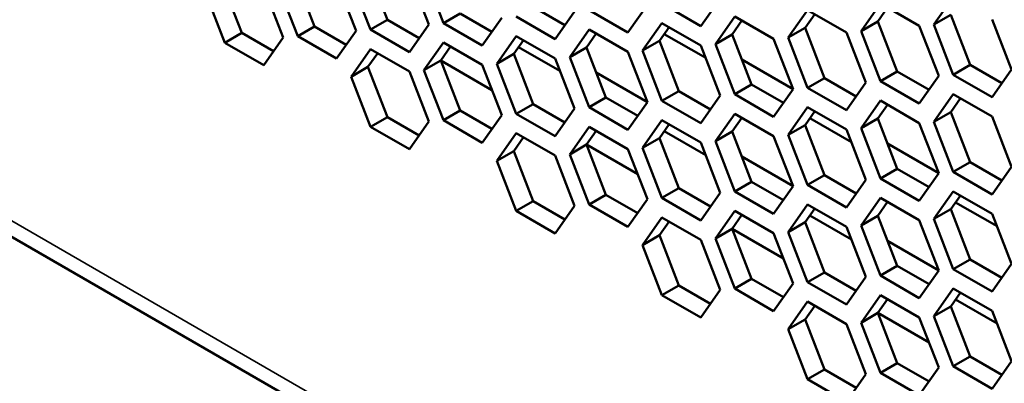
# Model space of a CAD drawing. Units: millimetres. Extents: x 50 to 2100, y 0 to 1485.
# Drawn here: x 1373 to 1394, y 386 to 394 of the extents above; entities that cross this region are included whole.
import ezdxf

# ---------------------------------------------------------------- set-up
doc = ezdxf.new("R2010")
doc.units = ezdxf.units.MM
doc.header["$LTSCALE"] = 5
doc.layers.add('Sichtbar (ISO)', color=7, linetype='Continuous', lineweight=50)
doc.layers.add('Sichtbar schmal (ISO)', color=7, linetype='Continuous', lineweight=35)

msp = doc.modelspace()

# ---------------------------------------------------------------- linework, layer by layer
at = {"layer": 'Sichtbar (ISO)'}
for p, q in [((1318.045, 421.322), (1419.161, 362.943)), ((1379.271, 394.885), (1379.679, 393.832)), ((1380.802, 395.021), (1381.21, 393.969)), ((1381.673, 394.927), (1382.082, 393.874)), ((1382.388, 393.902), (1381.979, 394.954)), ((1377.74, 394.748), (1378.149, 393.696)), ((1378.612, 394.653), (1379.02, 393.601)), ((1379.326, 393.628), (1378.918, 394.68)), ((1380.142, 394.79), (1380.551, 393.738)), ((1380.857, 393.765), (1380.449, 394.817)), ((1377.795, 393.491), (1377.387, 394.544)), ((1392.696, 393.87), (1393.104, 394.451)), ((1384.272, 394.243), (1384.939, 393.858)), ((1386.674, 394.285), (1386.266, 393.704)), ((1387.797, 393.841), (1386.98, 394.312)), ((1388.205, 394.421), (1387.797, 393.841)), ((1391.165, 393.733), (1391.573, 394.314)), ((1391.722, 394.228), (1391.518, 393.937)), ((1391.573, 394.314), (1392.389, 393.843)), ((1382.388, 393.902), (1382.741, 394.106)), ((1382.741, 394.106), (1383.408, 393.721)), ((1383.612, 394.011), (1383.204, 393.43)), ((1384.735, 393.567), (1383.919, 394.039)), ((1385.143, 394.148), (1384.735, 393.567)), ((1386.266, 393.704), (1385.449, 394.175)), ((1388.103, 393.46), (1388.511, 394.041)), ((1388.511, 394.041), (1389.328, 393.569)), ((1389.634, 393.597), (1390.042, 394.177)), ((1390.192, 394.091), (1389.987, 393.801)), ((1390.042, 394.177), (1390.859, 393.706)), ((1392.696, 393.87), (1393.049, 394.074)), ((1393.049, 394.074), (1393.457, 393.022)), ((1379.326, 393.628), (1379.679, 393.832)), ((1379.679, 393.832), (1380.346, 393.447)), ((1380.857, 393.765), (1381.21, 393.969)), ((1381.21, 393.969), (1381.877, 393.584)), ((1382.082, 393.874), (1381.673, 393.294)), ((1383.204, 393.43), (1382.388, 393.902)), ((1386.572, 393.323), (1386.98, 393.904)), ((1387.13, 393.818), (1386.926, 393.527)), ((1386.98, 393.904), (1387.797, 393.432)), ((1388.661, 393.954), (1388.456, 393.664)), ((1391.165, 393.733), (1391.518, 393.937)), ((1391.518, 393.937), (1391.927, 392.885)), ((1392.389, 393.843), (1392.798, 392.791)), ((1393.104, 392.818), (1392.696, 393.87)), ((1393.92, 393.979), (1394.329, 392.927)), ((1377.795, 393.491), (1378.149, 393.696)), ((1378.149, 393.696), (1378.816, 393.31)), ((1379.02, 393.601), (1378.612, 393.02)), ((1380.142, 393.157), (1379.326, 393.628)), ((1380.551, 393.738), (1380.142, 393.157)), ((1381.673, 393.294), (1380.857, 393.765)), ((1383.51, 393.049), (1383.919, 393.63)), ((1383.919, 393.63), (1384.735, 393.159)), ((1385.041, 393.186), (1385.449, 393.767)), ((1385.599, 393.681), (1385.395, 393.39)), ((1385.449, 393.767), (1386.266, 393.296)), ((1387.028, 393.672), (1387.899, 393.169)), ((1388.103, 393.46), (1388.456, 393.664)), ((1388.456, 393.664), (1388.865, 392.612)), ((1389.634, 393.597), (1389.987, 393.801)), ((1390.042, 392.544), (1389.634, 393.597)), ((1389.987, 393.801), (1390.396, 392.748)), ((1390.859, 393.706), (1391.267, 392.654)), ((1391.573, 392.681), (1391.165, 393.733)), ((1378.612, 393.02), (1377.795, 393.491)), ((1381.979, 392.913), (1382.388, 393.494)), ((1382.537, 393.407), (1382.333, 393.117)), ((1382.388, 393.494), (1383.204, 393.022)), ((1384.068, 393.544), (1383.864, 393.254)), ((1384.837, 392.896), (1383.966, 393.399)), ((1385.041, 393.186), (1385.395, 393.39)), ((1385.395, 393.39), (1385.803, 392.338)), ((1386.572, 393.323), (1386.926, 393.527)), ((1386.926, 393.527), (1387.334, 392.475)), ((1387.797, 393.432), (1388.205, 392.38)), ((1388.511, 392.408), (1388.103, 393.46)), ((1389.328, 393.569), (1389.736, 392.517)), ((1380.449, 392.776), (1380.857, 393.357)), ((1381.006, 393.27), (1380.802, 392.98)), ((1380.857, 393.357), (1381.673, 392.885)), ((1383.51, 393.049), (1383.864, 393.254)), ((1383.864, 393.254), (1384.272, 392.201)), ((1385.449, 392.134), (1385.041, 393.186)), ((1386.266, 393.296), (1386.674, 392.243)), ((1386.98, 392.271), (1386.572, 393.323)), ((1380.449, 392.776), (1380.802, 392.98)), ((1380.802, 392.98), (1381.21, 391.928)), ((1381.979, 392.913), (1382.333, 393.117)), ((1382.333, 393.117), (1382.741, 392.065)), ((1382.333, 393.117), (1383.408, 392.496)), ((1383.204, 393.022), (1383.612, 391.97)), ((1383.919, 391.997), (1383.51, 393.049)), ((1384.735, 393.159), (1385.143, 392.107)), ((1389.736, 392.517), (1388.661, 393.138)), ((1393.104, 392.818), (1393.457, 393.022)), ((1393.457, 393.022), (1394.125, 392.637)), ((1380.857, 391.724), (1380.449, 392.776)), ((1381.673, 392.885), (1382.082, 391.833)), ((1382.388, 391.861), (1381.979, 392.913)), ((1385.599, 392.864), (1386.674, 392.243)), ((1386.674, 392.243), (1385.599, 392.864)), ((1391.573, 392.681), (1391.927, 392.885)), ((1391.927, 392.885), (1392.594, 392.5)), ((1392.798, 392.791), (1392.389, 392.21)), ((1393.92, 392.346), (1393.104, 392.818)), ((1394.329, 392.927), (1393.92, 392.346)), ((1388.511, 392.408), (1388.865, 392.612)), ((1388.865, 392.612), (1389.532, 392.227)), ((1390.042, 392.544), (1390.396, 392.748)), ((1390.396, 392.748), (1391.063, 392.363)), ((1391.267, 392.654), (1390.859, 392.073)), ((1392.389, 392.21), (1391.573, 392.681)), ((1386.98, 392.271), (1387.334, 392.475)), ((1387.334, 392.475), (1388.001, 392.09)), ((1388.205, 392.38), (1387.797, 391.799)), ((1389.328, 391.936), (1388.511, 392.408)), ((1389.736, 392.517), (1389.328, 391.936)), ((1390.859, 392.073), (1390.042, 392.544)), ((1392.696, 391.829), (1393.104, 392.41)), ((1393.104, 392.41), (1393.92, 391.938)), ((1383.919, 391.997), (1384.272, 392.201)), ((1384.272, 392.201), (1384.939, 391.816)), ((1385.449, 392.134), (1385.803, 392.338)), ((1385.803, 392.338), (1386.47, 391.953)), ((1386.674, 392.243), (1386.266, 391.663)), ((1387.797, 391.799), (1386.98, 392.271)), ((1391.165, 391.692), (1391.573, 392.273)), ((1391.722, 392.187), (1391.518, 391.896)), ((1391.573, 392.273), (1392.389, 391.801)), ((1393.253, 392.323), (1393.049, 392.033)), ((1382.388, 391.861), (1382.741, 392.065)), ((1382.741, 392.065), (1383.408, 391.68)), ((1383.612, 391.97), (1383.204, 391.389)), ((1384.735, 391.526), (1383.919, 391.997)), ((1385.143, 392.107), (1384.735, 391.526)), ((1386.266, 391.663), (1385.449, 392.134)), ((1388.103, 391.419), (1388.511, 391.999)), ((1388.511, 391.999), (1389.328, 391.528)), ((1389.634, 391.555), (1390.042, 392.136)), ((1390.192, 392.05), (1389.987, 391.759)), ((1390.042, 392.136), (1390.859, 391.665)), ((1392.696, 391.829), (1393.049, 392.033)), ((1393.049, 392.033), (1393.457, 390.981)), ((1380.857, 391.724), (1381.21, 391.928)), ((1381.21, 391.928), (1381.877, 391.543)), ((1382.082, 391.833), (1381.673, 391.252)), ((1383.204, 391.389), (1382.388, 391.861)), ((1386.572, 391.282), (1386.98, 391.863)), ((1387.13, 391.776), (1386.926, 391.486)), ((1386.98, 391.863), (1387.797, 391.391)), ((1388.661, 391.913), (1388.456, 391.623)), ((1389.634, 391.555), (1389.987, 391.759)), ((1389.987, 391.759), (1390.396, 390.707)), ((1390.089, 391.905), (1390.961, 391.402)), ((1391.165, 391.692), (1391.518, 391.896)), ((1391.518, 391.896), (1391.927, 390.844)), ((1392.389, 391.801), (1392.798, 390.749)), ((1393.104, 390.777), (1392.696, 391.829)), ((1393.92, 391.938), (1394.329, 390.886)), ((1381.673, 391.252), (1380.857, 391.724)), ((1383.51, 391.008), (1383.919, 391.589)), ((1383.919, 391.589), (1384.735, 391.118)), ((1385.041, 391.145), (1385.449, 391.726)), ((1385.599, 391.64), (1385.395, 391.349)), ((1385.449, 391.726), (1386.266, 391.254)), ((1387.899, 391.128), (1387.028, 391.631)), ((1388.103, 391.419), (1388.456, 391.623)), ((1388.456, 391.623), (1388.865, 390.57)), ((1389.328, 391.528), (1389.736, 390.476)), ((1390.042, 390.503), (1389.634, 391.555)), ((1390.859, 391.665), (1391.267, 390.612)), ((1391.573, 390.64), (1391.165, 391.692)), ((1384.068, 391.503), (1383.864, 391.212)), ((1385.041, 391.145), (1385.395, 391.349)), ((1385.395, 391.349), (1385.803, 390.297)), ((1385.395, 391.349), (1386.47, 390.728)), ((1386.572, 391.282), (1386.926, 391.486)), ((1386.926, 391.486), (1387.334, 390.434)), ((1387.797, 391.391), (1388.205, 390.339)), ((1388.511, 390.366), (1388.103, 391.419)), ((1392.798, 390.749), (1391.722, 391.37)), ((1383.51, 391.008), (1383.864, 391.212)), ((1383.864, 391.212), (1384.272, 390.16)), ((1384.735, 391.118), (1385.143, 390.065)), ((1385.449, 390.093), (1385.041, 391.145)), ((1386.266, 391.254), (1386.674, 390.202)), ((1386.98, 390.23), (1386.572, 391.282)), ((1383.919, 389.956), (1383.51, 391.008)), ((1388.661, 391.097), (1389.736, 390.476)), ((1389.736, 390.476), (1388.661, 391.097)), ((1393.104, 390.777), (1393.457, 390.981)), ((1393.457, 390.981), (1394.125, 390.596)), ((1390.042, 390.503), (1390.396, 390.707)), ((1390.396, 390.707), (1391.063, 390.322)), ((1391.573, 390.64), (1391.927, 390.844)), ((1391.927, 390.844), (1392.594, 390.459)), ((1392.798, 390.749), (1392.389, 390.168)), ((1393.92, 390.305), (1393.104, 390.777)), ((1394.329, 390.886), (1393.92, 390.305)), ((1388.511, 390.366), (1388.865, 390.57)), ((1388.865, 390.57), (1389.532, 390.185)), ((1390.859, 390.032), (1390.042, 390.503)), ((1391.267, 390.612), (1390.859, 390.032)), ((1392.389, 390.168), (1391.573, 390.64)), ((1385.449, 390.093), (1385.803, 390.297)), ((1385.803, 390.297), (1386.47, 389.912)), ((1386.98, 390.23), (1387.334, 390.434)), ((1387.334, 390.434), (1388.001, 390.049)), ((1388.205, 390.339), (1387.797, 389.758)), ((1389.328, 389.895), (1388.511, 390.366)), ((1389.736, 390.476), (1389.328, 389.895)), ((1392.696, 389.788), (1393.104, 390.368)), ((1393.104, 390.368), (1393.92, 389.897)), ((1383.919, 389.956), (1384.272, 390.16)), ((1384.272, 390.16), (1384.939, 389.775)), ((1386.266, 389.621), (1385.449, 390.093)), ((1386.674, 390.202), (1386.266, 389.621)), ((1387.797, 389.758), (1386.98, 390.23)), ((1389.634, 389.514), (1390.042, 390.095)), ((1390.042, 390.095), (1390.859, 389.623)), ((1391.165, 389.651), (1391.573, 390.232)), ((1391.722, 390.145), (1391.518, 389.855)), ((1391.573, 390.232), (1392.389, 389.76)), ((1393.253, 390.282), (1393.049, 389.992)), ((1393.151, 390.137), (1394.022, 389.634)), ((1384.735, 389.485), (1383.919, 389.956)), ((1385.143, 390.065), (1384.735, 389.485)), ((1388.103, 389.377), (1388.511, 389.958)), ((1388.661, 389.872), (1388.456, 389.581)), ((1388.511, 389.958), (1389.328, 389.487)), ((1390.192, 390.009), (1389.987, 389.718)), ((1392.696, 389.788), (1393.049, 389.992)), ((1393.049, 389.992), (1393.457, 388.939)), ((1393.92, 389.897), (1394.329, 388.845)), ((1386.572, 389.241), (1386.98, 389.821)), ((1387.13, 389.735), (1386.926, 389.445)), ((1386.98, 389.821), (1387.797, 389.35)), ((1389.634, 389.514), (1389.987, 389.718)), ((1389.987, 389.718), (1390.396, 388.666)), ((1390.961, 389.36), (1390.089, 389.863)), ((1391.165, 389.651), (1391.518, 389.855)), ((1391.518, 389.855), (1391.927, 388.803)), ((1392.389, 389.76), (1392.798, 388.708)), ((1393.104, 388.735), (1392.696, 389.788)), ((1388.103, 389.377), (1388.456, 389.581)), ((1388.456, 389.581), (1388.865, 388.529)), ((1388.456, 389.581), (1389.532, 388.961)), ((1389.328, 389.487), (1389.736, 388.434)), ((1390.042, 388.462), (1389.634, 389.514)), ((1390.859, 389.623), (1391.267, 388.571)), ((1391.573, 388.599), (1391.165, 389.651)), ((1386.572, 389.241), (1386.926, 389.445)), ((1386.926, 389.445), (1387.334, 388.392)), ((1387.797, 389.35), (1388.205, 388.298)), ((1388.511, 388.325), (1388.103, 389.377)), ((1391.722, 389.329), (1392.798, 388.708)), ((1392.798, 388.708), (1391.722, 389.329)), ((1386.98, 388.188), (1386.572, 389.241)), ((1393.104, 388.735), (1393.457, 388.939)), ((1393.457, 388.939), (1394.125, 388.554)), ((1394.329, 388.845), (1393.92, 388.264)), ((1390.042, 388.462), (1390.396, 388.666)), ((1390.396, 388.666), (1391.063, 388.281)), ((1391.573, 388.599), (1391.927, 388.803)), ((1391.927, 388.803), (1392.594, 388.418)), ((1392.798, 388.708), (1392.389, 388.127)), ((1393.92, 388.264), (1393.104, 388.735)), ((1388.511, 388.325), (1388.865, 388.529)), ((1388.865, 388.529), (1389.532, 388.144)), ((1389.736, 388.434), (1389.328, 387.854)), ((1390.859, 387.99), (1390.042, 388.462)), ((1391.267, 388.571), (1390.859, 387.99)), ((1392.389, 388.127), (1391.573, 388.599)), ((1386.98, 388.188), (1387.334, 388.392)), ((1387.334, 388.392), (1388.001, 388.007)), ((1388.205, 388.298), (1387.797, 387.717)), ((1389.328, 387.854), (1388.511, 388.325)), ((1392.696, 387.746), (1393.104, 388.327)), ((1393.253, 388.241), (1393.049, 387.95)), ((1393.104, 388.327), (1393.92, 387.856)), ((1387.797, 387.717), (1386.98, 388.188)), ((1389.634, 387.473), (1390.042, 388.054)), ((1390.042, 388.054), (1390.859, 387.582)), ((1391.165, 387.61), (1391.573, 388.19)), ((1391.722, 388.104), (1391.518, 387.814)), ((1391.573, 388.19), (1392.389, 387.719)), ((1394.022, 387.593), (1393.151, 388.096)), ((1390.192, 387.967), (1389.987, 387.677)), ((1391.165, 387.61), (1391.518, 387.814)), ((1391.518, 387.814), (1391.927, 386.762)), ((1391.518, 387.814), (1392.594, 387.193)), ((1392.696, 387.746), (1393.049, 387.95)), ((1393.049, 387.95), (1393.457, 386.898)), ((1393.92, 387.856), (1394.329, 386.804)), ((1389.634, 387.473), (1389.987, 387.677)), ((1389.987, 387.677), (1390.396, 386.625)), ((1391.573, 386.557), (1391.165, 387.61)), ((1392.389, 387.719), (1392.798, 386.667)), ((1393.104, 386.694), (1392.696, 387.746)), ((1390.042, 386.421), (1389.634, 387.473)), ((1390.859, 387.582), (1391.267, 386.53)), ((1393.104, 386.694), (1393.457, 386.898)), ((1393.457, 386.898), (1394.125, 386.513)), ((1394.329, 386.804), (1393.92, 386.223)), ((1390.042, 386.421), (1390.396, 386.625)), ((1390.396, 386.625), (1391.063, 386.24)), ((1391.573, 386.557), (1391.927, 386.762)), ((1391.927, 386.762), (1392.594, 386.376)), ((1392.798, 386.667), (1392.389, 386.086)), ((1393.92, 386.223), (1393.104, 386.694)), ((1390.859, 385.949), (1390.042, 386.421)), ((1391.267, 386.53), (1390.859, 385.949)), ((1392.389, 386.086), (1391.573, 386.557))]:
    msp.add_line(p, q, dxfattribs=at)
at = {"layer": 'Sichtbar schmal (ISO)'}
msp.add_line((1317.838, 421.78), (1418.954, 363.401), dxfattribs=at)

doc.saveas('drawing.dxf')
